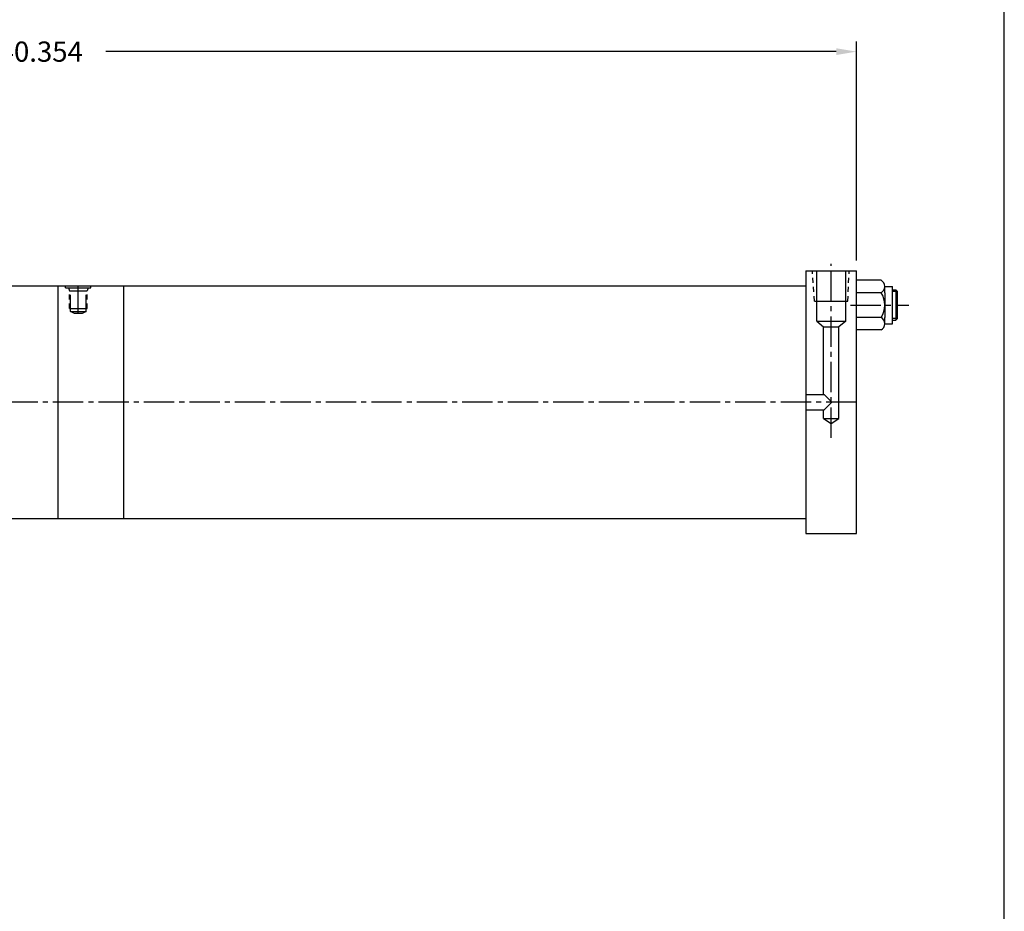
# Model space of a CAD drawing. Extents: x -89 to 357, y -11 to 183.
# Drawn here: x 115 to 139, y 37 to 59 of the extents above; entities that cross this region are included whole.
import ezdxf

# ---------------------------------------------------------------- set-up
doc = ezdxf.new("R2010")
doc.units = 0
doc.header["$MEASUREMENT"] = 0
doc.header["$PDMODE"] = 1
doc.linetypes.add('CENTER2', pattern=[1.125, 0.75, -0.125, 0.125, -0.125])
doc.linetypes.add('HIDDEN2', pattern=[0.1875, 0.125, -0.0625])
doc.layers.get('0').update_dxf_attribs({"linetype": 'CONTINUOUS'})
doc.layers.get('DEFPOINTS').update_dxf_attribs({"linetype": 'CONTINUOUS'})
for name, color, linetype in [('BORDER', 7, 'CONTINUOUS'), ('CENTER', 3, 'CENTER2'), ('HIDDEN', 7, 'HIDDEN2'), ('SOLID', 7, 'CONTINUOUS'), ('TEXT-DIM', 4, 'CONTINUOUS')]:
    doc.layers.add(name, color=color, linetype=linetype)
doc.styles.add('ROMANS', font='romans', dxfattribs={"height": 0.5})
doc.dimstyles.new('QUARTER', dxfattribs={"dimtxt": 0.5, "dimasz": 0.5, "dimexe": 0.25, "dimexo": 0.25, "dimgap": 0.36, "dimtad": 0, "dimtih": 1, "dimtoh": 1, "dimdec": 3, "dimzin": 4, "dimdsep": 46, "dimtxsty": 'ROMANS', "dimcen": 0.375, "dimclrd": 256, "dimclre": 256, "dimclrt": 256, "dimadec": 0, "dimazin": 0, "dimtfac": 0.75, "dimtdec": 3, "dimtofl": 0, "dimtmove": 2, "dimatfit": 3, "dimfxl": 0, "dimtolj": 1, "dimtzin": 4, "dimarcsym": 0})

# ---------------------------------------------------------------- blocks, each defined once
blk = doc.blocks.new('*D3')
at = {"layer": 'DEFPOINTS', "color": 0}
for p in [(135.343, 58.499), (94.989, 53.081), (135.343, 53.081)]:
    blk.add_point(p, dxfattribs=at)
at = {"layer": 'TEXT-DIM', "lineweight": -2}
for p, q in [((94.989, 53.331), (94.989, 58.749)), ((135.343, 53.331), (135.343, 58.749)), ((95.489, 58.499), (113.556, 58.499)), ((134.843, 58.499), (116.776, 58.499))]:
    blk.add_line(p, q, dxfattribs=at)
at = {"layer": 'TEXT-DIM'}
for points in [[(95.489, 58.582), (95.489, 58.416), (94.989, 58.499)], [(134.843, 58.582), (134.843, 58.416), (135.343, 58.499)]]:
    blk.add_solid(points, dxfattribs=at)
at = {"layer": 'TEXT-DIM', "insert": (115.166, 58.499), "char_height": 0.5, "attachment_point": 5, "style": 'ROMANS'}
blk.add_mtext('\\A1;40.354', dxfattribs=at)

msp = doc.modelspace()

# ---------------------------------------------------------------- linework, layer by layer
for p, q in [((115.5931, 46.9558), (115.5931, 52.7058)), ((117.2171, 46.9558), (117.2171, 52.7058))]:
    msp.add_line(p, q)
at = {"linetype": 'Continuous'}
msp.add_line((134.5299, 49.4289), (134.7172, 49.2997), dxfattribs=at)
at = {"layer": 'BORDER'}
msp.add_line((138.999, 26.8859), (138.999, 69.067), dxfattribs=at)
at = {"layer": 'CENTER'}
for p, q in [((134.7179, 48.9533), (134.7179, 53.2498)), ((116.0931, 52.0231), (116.0931, 52.7058)), ((135.194, 52.2314), (136.6395, 52.2314)), ((135.3427, 49.8308), (93.2391, 49.8308))]:
    msp.add_line(p, q, dxfattribs=at)
at = {"layer": 'HIDDEN'}
for p, q in [((134.3007, 52.3312), (134.2516, 53.0808)), ((135.1266, 52.3312), (135.1641, 53.0813)), ((115.8744, 52.1468), (115.8744, 52.5868)), ((116.3119, 52.1468), (116.3119, 52.5868)), ((116.3121, 52.1468), (116.3121, 52.5868))]:
    msp.add_line(p, q, dxfattribs=at)
at = {"layer": 'SOLID'}
for p, q in [((134.0931, 53.0808), (134.0931, 46.5808)), ((134.0931, 53.0808), (135.3427, 53.0808)), ((134.3589, 51.8313), (134.3589, 53.0808)), ((135.0769, 51.8313), (135.0769, 53.0813)), ((135.3427, 46.5808), (135.3427, 53.0808)), ((96.4891, 52.7058), (119.4527, 52.7058)), ((115.4681, 52.7058), (134.0931, 52.7058)), ((115.5931, 52.7058), (117.2171, 52.7058)), ((115.7181, 52.7058), (116.4681, 52.7058)), ((115.7806, 52.6608), (115.7806, 52.7058)), ((115.7806, 52.6608), (116.4056, 52.6608)), ((115.8491, 52.6608), (115.8744, 52.5868)), ((116.3371, 52.6608), (116.3121, 52.5868)), ((116.4056, 52.6608), (116.4056, 52.7058)), ((135.9507, 52.8457), (135.3427, 52.8457)), ((136.0447, 52.5385), (136.0447, 52.6921)), ((136.0447, 52.6921), (136.2327, 52.6921)), ((136.2327, 51.7707), (136.2327, 52.6921)), ((136.2327, 52.6064), (136.3177, 52.6064)), ((136.3177, 52.6064), (136.3177, 51.8564)), ((136.3177, 52.6064), (136.3577, 52.5664)), ((115.8744, 52.5868), (116.3121, 52.5868)), ((115.8978, 52.0739), (115.8978, 52.4893)), ((116.2884, 52.0739), (116.2884, 52.4893)), ((135.9507, 52.5385), (135.3427, 52.5385)), ((136.0447, 52.5385), (136.0447, 51.9242)), ((136.3577, 52.5664), (136.2327, 52.5664)), ((136.3577, 51.8964), (136.3577, 52.5664)), ((115.8744, 52.1468), (116.3121, 52.1468)), ((115.8978, 52.1468), (116.2884, 52.1468)), ((134.3007, 52.3312), (135.1266, 52.3312)), ((115.9991, 52.0231), (115.8978, 52.0739)), ((115.8978, 52.0739), (116.2884, 52.0739)), ((116.1872, 52.0231), (115.9991, 52.0231)), ((116.2884, 52.0739), (116.1872, 52.0231)), ((135.9507, 51.9242), (135.3427, 51.9242)), ((136.0447, 51.7707), (136.0447, 51.9242)), ((136.3577, 51.8964), (136.2327, 51.8964)), ((136.3577, 51.8964), (136.3177, 51.8564)), ((134.3589, 51.8313), (135.0769, 51.8313)), ((134.3589, 51.8313), (134.5299, 51.6974)), ((134.5299, 50.0188), (134.5299, 51.6974)), ((134.5299, 51.6974), (134.9059, 51.6943)), ((135.0769, 51.8313), (134.9059, 51.6943)), ((134.9059, 49.4289), (134.9059, 51.6943)), ((136.0447, 51.7707), (136.2327, 51.7707)), ((136.2327, 51.8564), (136.3177, 51.8564)), ((135.9507, 51.6171), (135.3427, 51.6171)), ((134.0931, 50.0188), (134.5427, 50.0188)), ((134.5427, 50.0188), (134.7307, 49.8308)), ((134.7307, 49.8308), (134.5427, 49.6428)), ((134.0931, 49.6428), (134.5427, 49.6428)), ((134.5299, 49.4289), (134.5299, 49.6428)), ((134.5299, 49.4289), (134.9059, 49.4289)), ((134.7172, 49.2997), (134.9059, 49.4289)), ((96.4891, 46.9558), (119.4527, 46.9558)), ((115.4681, 46.9558), (134.0931, 46.9558)), ((134.0931, 46.5808), (135.3427, 46.5808))]:
    msp.add_line(p, q, dxfattribs=at)
for centre, radius, start, end in [((135.8723, 52.6921), 0.1725, 297.06022, 62.93978), ((135.4959, 52.2314), 0.5488, 325.96769, 34.03231), ((135.9507, 52.5385), 7.944109290391274e-15, 99.12045, 225), ((135.8723, 51.7707), 0.1725, 297.06022, 62.93978)]:
    msp.add_arc(centre, radius, start, end, dxfattribs=at)

# ---------------------------------------------------------------- dimensions: what is measured, and where the dimension line sits
at = {"layer": 'TEXT-DIM', "color": 7}
dim = msp.add_linear_dim(base=(135.3427, 58.4989), p1=(94.9891, 53.0808), p2=(135.3427, 53.0808), dimstyle='QUARTER', dxfattribs=at)
dim.commit()
dim.dimension.update_dxf_attribs({"geometry": '*D3', "text_midpoint": (115.1659, 58.4989)})

doc.saveas('drawing.dxf')
